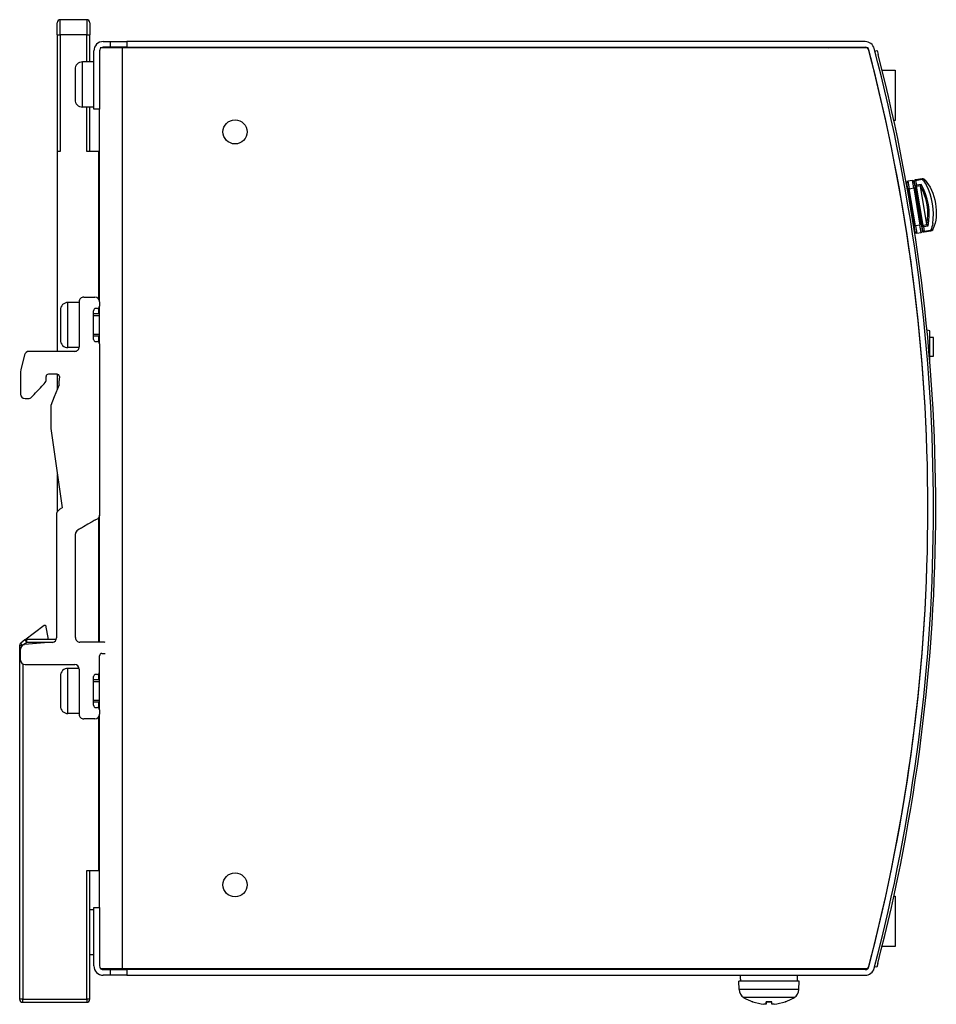
# Model space of a CAD drawing. Units: millimetres. Extents: x 65 to 264, y 56 to 187.
# Drawn here: x 143 to 264, y 56 to 187 of the extents above; entities that cross this region are included whole.
import ezdxf

# ---------------------------------------------------------------- set-up
doc = ezdxf.new("R2010")
doc.units = ezdxf.units.MM

msp = doc.modelspace()

# ---------------------------------------------------------------- linework, layer by layer
for p, q in [((147.72, 184.97), (147.72, 186.57)), ((151.62, 186.97), (148.12, 186.97)), ((148.12, 184.97), (148.12, 186.97)), ((151.62, 186.97), (151.62, 184.97)), ((152.02, 186.57), (152.02, 184.97)), ((147.72, 184.97), (148.12, 184.97)), ((147.72, 184.97), (147.72, 169.47)), ((148.12, 184.97), (148.12, 169.47)), ((151.62, 184.97), (148.12, 184.97)), ((151.62, 181.37), (151.62, 184.97)), ((151.62, 184.97), (152.02, 184.97)), ((152.02, 181.37), (152.02, 184.97)), ((156.32, 183.22), (153.43, 183.22)), ((153.82, 184.07), (154.77, 184.07)), ((154.77, 183.32), (153.82, 183.32)), ((154.77, 184.07), (156.97, 184.07)), ((154.77, 183.32), (154.77, 184.07)), ((156.97, 183.32), (154.77, 183.32)), ((255.4, 183.22), (156.32, 183.22)), ((156.32, 183.22), (156.32, 60.92)), ((156.97, 184.07), (156.97, 183.32)), ((254.99, 184.07), (156.97, 184.07)), ((156.97, 183.32), (254.99, 183.32)), ((237.17, 184.12), (249.47, 184.12)), ((237.17, 184.07), (237.17, 184.12)), ((237.17, 183.22), (237.17, 183.32)), ((249.47, 184.12), (249.47, 184.07)), ((250.09, 183.32), (250.21, 183.22)), ((152.57, 175.07), (152.57, 182.82)), ((153.32, 182.82), (153.32, 175.07)), ((256.29, 182.8), (256.58, 182.87)), ((256.42, 182.3), (256.29, 182.8)), ((256.58, 182.87), (256.71, 182.37)), ((151.07, 175.37), (151.07, 181.37)), ((152.57, 181.37), (151.07, 181.37)), ((150.07, 180.37), (150.07, 176.37)), ((257.24, 180.27), (258.97, 180.27)), ((258.97, 180.27), (258.97, 173.57)), ((152.57, 175.37), (151.07, 175.37)), ((151.62, 169.47), (151.62, 175.37)), ((152.02, 169.47), (152.02, 175.37)), ((153.32, 175.07), (152.57, 175.07)), ((153.32, 149.52), (153.32, 175.07)), ((258.97, 173.57), (258.81, 173.57)), ((147.72, 169.47), (147.72, 142.92)), ((148.12, 169.47), (147.72, 169.47)), ((153.22, 169.47), (151.62, 169.47)), ((153.22, 149.85), (153.22, 169.47)), ((260.65, 164.5), (260.52, 165.29)), ((261.28, 165.62), (260.68, 165.52)), ((260.68, 165.52), (260.85, 164.53)), ((261.44, 164.63), (261.28, 165.62)), ((261.51, 165.45), (261.64, 164.67)), ((261.52, 165.43), (261.52, 165.46)), ((261.62, 164.81), (261.52, 165.43)), ((261.82, 164.85), (261.62, 164.81)), ((261.62, 164.81), (262.5, 159.59)), ((262.57, 165.84), (261.68, 165.69)), ((261.68, 165.69), (261.69, 165.63)), ((261.69, 165.63), (262.58, 165.78)), ((261.69, 165.63), (261.8, 164.98)), ((262.43, 165.09), (261.8, 164.98)), ((261.8, 164.98), (261.82, 164.85)), ((261.82, 164.85), (262.35, 164.93)), ((262.7, 159.62), (261.82, 164.85)), ((262.35, 164.93), (262.34, 164.81)), ((263.18, 159.83), (262.34, 164.81)), ((262.58, 165.78), (262.57, 165.84)), ((262.59, 165.72), (262.58, 165.78)), ((260.57, 164.76), (260.61, 164.76)), ((260.85, 164.53), (260.65, 164.5)), ((260.65, 164.5), (261.48, 159.57)), ((260.85, 164.53), (261.44, 164.63)), ((261.68, 159.6), (260.85, 164.53)), ((261.44, 164.63), (261.64, 164.67)), ((261.44, 164.63), (262.27, 159.7)), ((262.47, 159.73), (261.64, 164.67)), ((261.48, 159.57), (261.68, 159.6)), ((261.62, 158.78), (261.48, 159.57)), ((262.27, 159.7), (261.68, 159.6)), ((261.68, 159.6), (261.85, 158.62)), ((262.47, 159.73), (262.27, 159.7)), ((262.44, 158.72), (262.27, 159.7)), ((262.47, 159.73), (262.6, 158.95)), ((262.5, 159.59), (262.7, 159.62)), ((262.61, 158.98), (262.5, 159.59)), ((263.23, 159.71), (262.7, 159.62)), ((262.7, 159.62), (262.72, 159.49)), ((262.72, 159.49), (263.35, 159.59)), ((263.18, 159.83), (263.23, 159.71)), ((261.48, 159.3), (261.53, 159.3)), ((261.85, 158.62), (262.44, 158.72)), ((262.61, 158.95), (262.61, 158.98)), ((262.72, 159.49), (262.83, 158.84)), ((263.72, 158.99), (262.83, 158.84)), ((262.83, 158.84), (262.84, 158.78)), ((262.84, 158.78), (263.73, 158.93)), ((263.72, 158.99), (263.71, 159.05)), ((263.73, 158.93), (263.72, 158.99)), ((149.13, 143.42), (149.13, 149.42)), ((150.63, 149.42), (149.13, 149.42)), ((150.63, 149.52), (150.63, 143.52)), ((151.23, 150.12), (152.72, 150.12)), ((153.32, 149.52), (153.32, 148.92)), ((148.13, 148.42), (148.13, 144.42)), ((152.53, 144.52), (152.53, 148.32)), ((153.32, 147.92), (152.53, 147.92)), ((153.03, 148.62), (152.83, 148.62)), ((153.22, 147.92), (153.22, 148.7)), ((153.32, 143.95), (153.32, 148.9)), ((153.32, 147.62), (152.53, 147.62)), ((152.53, 145.22), (153.32, 145.22)), ((263.57, 145.63), (263.21, 145.76)), ((263.57, 141.69), (263.57, 145.63)), ((153.32, 144.92), (152.53, 144.92)), ((152.83, 144.22), (153.02, 144.22)), ((153.22, 144.15), (153.22, 144.92)), ((153.33, 143.92), (153.33, 121.21)), ((264.07, 144.78), (263.57, 144.78)), ((264.07, 142.28), (264.07, 144.78)), ((150.03, 142.92), (143.94, 142.92)), ((150.62, 143.42), (149.13, 143.42)), ((143.36, 142.47), (142.86, 140.47)), ((263.57, 142.28), (264.07, 142.28)), ((146.23, 139.13), (146.23, 139.59)), ((147.69, 139.89), (146.53, 139.89)), ((147.72, 139.89), (147.72, 137.87)), ((147.99, 139.57), (147.94, 138.82)), ((147.98, 138.46), (147.3, 136.89)), ((143.43, 136.66), (143.87, 136.66)), ((147.3, 136.89), (146.86, 135.75)), ((146.86, 135.75), (146.86, 132.66)), ((146.86, 132.66), (148.35, 122.12)), ((147.72, 126.56), (147.72, 121.62)), ((147.71, 121.61), (148.12, 122.02)), ((148.22, 122.09), (148.25, 122.1)), ((147.63, 121.4), (147.63, 104.87)), ((153.22, 104.3), (153.22, 120.87)), ((153.32, 104.3), (153.32, 121.18)), ((150.13, 104.9), (150.13, 118.67)), ((143.41, 104.59), (145.96, 106.55)), ((145.96, 106.55), (146.14, 106.55)), ((146.14, 106.55), (146.52, 104.67)), ((143.66, 104.27), (143.66, 104.67)), ((147.59, 104.67), (143.66, 104.67)), ((142.72, 103.86), (143.08, 103.86)), ((142.72, 103.86), (142.72, 56.87)), ((142.83, 101.92), (142.83, 103.37)), ((143.41, 104.59), (142.88, 104.18)), ((143.11, 103.88), (142.88, 104.18)), ((143.66, 104.27), (143.22, 103.93)), ((147.08, 104.28), (143.38, 103.97)), ((143.41, 104.59), (143.66, 104.27)), ((147.02, 104.27), (143.66, 104.27)), ((152.73, 104.3), (150.73, 104.3)), ((153.32, 100.32), (153.33, 102.5)), ((153.63, 102.8), (154.03, 102.8)), ((143.12, 101.4), (143.12, 56.87)), ((143.43, 101.32), (150.03, 101.32)), ((149.13, 94.82), (149.13, 100.82)), ((150.62, 100.82), (149.13, 100.82)), ((150.63, 100.72), (150.63, 94.72)), ((148.13, 99.82), (148.13, 95.82)), ((152.53, 95.92), (152.53, 99.72)), ((153.03, 100.02), (152.83, 100.02)), ((153.22, 99.32), (153.22, 100.1)), ((153.32, 95.35), (153.32, 100.3)), ((153.32, 99.32), (152.53, 99.32)), ((153.32, 99.02), (152.53, 99.02)), ((152.53, 96.62), (153.32, 96.62)), ((153.32, 96.32), (152.53, 96.32)), ((152.83, 95.62), (153.02, 95.62)), ((153.22, 95.55), (153.22, 96.32)), ((150.63, 94.82), (149.13, 94.82)), ((153.22, 73.97), (153.22, 94.39)), ((153.33, 95.32), (153.32, 94.72)), ((153.32, 69.07), (153.32, 94.7)), ((152.72, 94.12), (151.23, 94.12)), ((153.22, 91.67), (153.32, 91.67)), ((153.22, 89.29), (153.32, 89.45)), ((153.22, 85.47), (153.22, 89.29)), ((151.62, 73.97), (153.22, 73.97)), ((151.62, 56.87), (151.62, 73.97)), ((152.02, 56.87), (152.02, 73.97)), ((258.81, 70.57), (258.97, 70.57)), ((258.97, 70.57), (258.97, 63.87)), ((152.57, 68.77), (152.02, 68.77)), ((152.57, 69.07), (153.32, 69.07)), ((152.57, 61.32), (152.57, 69.07)), ((153.32, 69.07), (153.32, 61.32)), ((152.57, 62.77), (152.02, 62.77)), ((258.97, 63.87), (257.24, 63.87)), ((256.25, 61.2), (256.38, 61.7)), ((256.67, 61.62), (256.54, 61.12)), ((156.32, 60.92), (153.43, 60.92)), ((153.82, 60.82), (154.77, 60.82)), ((154.77, 60.82), (156.97, 60.82)), ((154.77, 60.07), (154.77, 60.82)), ((255.4, 60.92), (156.32, 60.92)), ((156.97, 60.82), (156.97, 60.07)), ((254.99, 60.82), (156.97, 60.82)), ((237.17, 60.82), (237.17, 60.92)), ((250.21, 60.92), (250.09, 60.82)), ((256.54, 61.12), (256.25, 61.2)), ((154.77, 60.07), (153.82, 60.07)), ((156.97, 60.07), (154.77, 60.07)), ((156.97, 60.07), (254.99, 60.07)), ((237.17, 60.02), (237.17, 60.07)), ((249.47, 60.02), (237.17, 60.02)), ((246.22, 59.27), (238.22, 59.27)), ((238.26, 58.16), (238.22, 59.27)), ((238.42, 59.55), (238.42, 60.02)), ((246.02, 59.27), (246.02, 60.02)), ((246.19, 58.16), (246.22, 59.27)), ((249.47, 60.07), (249.47, 60.02)), ((246.19, 58.16), (238.26, 58.16)), ((143.12, 56.87), (142.72, 56.87)), ((143.12, 56.87), (151.62, 56.87)), ((143.12, 56.47), (143.12, 56.87)), ((143.12, 56.47), (151.62, 56.47)), ((152.02, 56.87), (151.62, 56.87)), ((151.62, 56.87), (151.62, 56.47)), ((245.55, 57.09), (238.9, 57.09)), ((240.08, 56.55), (240.05, 56.55)), ((240.1, 56.54), (240.11, 56.54)), ((242.61, 56.55), (241.84, 56.55)), ((241.84, 56.54), (241.84, 56.55)), ((241.84, 56.22), (241.87, 56.54)), ((241.84, 56.22), (241.87, 56.54)), ((241.84, 56.54), (242.61, 56.54)), ((242.61, 56.22), (242.58, 56.54)), ((242.61, 56.22), (242.58, 56.54)), ((242.61, 56.55), (242.61, 56.54)), ((244.34, 56.54), (244.34, 56.54)), ((244.4, 56.55), (244.37, 56.55)), ((241.84, 56.22), (241.84, 56.22))]:
    msp.add_line(p, q)
at = {"flags": 128}
for points in [[(262.43, 165.09), (262.38, 165.02), (262.35, 164.93)], [(262.95, 165.64), (262.88, 165.69), (262.79, 165.73), (262.69, 165.73), (262.59, 165.72)], [(262.59, 165.72), (262.73, 165.56), (262.86, 165.39), (262.99, 165.19), (263.12, 164.98)], [(262.95, 165.64), (263.2, 165.37), (263.42, 165.06), (263.63, 164.71), (263.82, 164.33), (263.98, 163.92), (264.13, 163.49), (264.24, 163.04), (264.33, 162.58), (264.4, 162.12), (264.43, 161.66), (264.44, 161.2), (264.42, 160.76), (264.37, 160.34), (264.28, 159.94), (264.17, 159.58), (264.03, 159.24)], [(263.35, 159.59), (263.29, 159.65), (263.23, 159.71)], [(263.97, 159.92), (263.92, 159.68), (263.86, 159.45), (263.79, 159.24), (263.71, 159.05)], [(263.71, 159.05), (263.81, 159.07), (263.9, 159.11), (263.98, 159.17), (264.03, 159.24)], [(142.86, 140.47), (142.83, 140.19), (142.82, 140.02), (142.83, 139.8), (142.83, 139.74), (142.83, 139.73), (142.83, 139.72), (142.83, 139.69), (142.83, 139.63), (142.83, 139.37), (142.83, 139.08), (142.83, 138.75), (142.83, 138.03), (142.83, 137.26)], [(144.3, 136.84), (144.46, 137.01), (144.54, 137.1), (144.56, 137.12), (144.65, 137.21), (144.84, 137.42), (145.27, 137.88), (145.48, 138.1), (145.68, 138.31), (145.77, 138.41), (145.81, 138.45), (145.82, 138.46), (145.87, 138.52), (145.96, 138.62), (146.1, 138.79), (146.18, 138.92), (146.22, 139.03), (146.23, 139.13)], [(147.94, 138.82), (147.92, 138.63), (147.93, 138.58), (147.98, 138.46)], [(153.33, 121.21), (153.32, 121.09), (153.29, 120.98), (153.2, 120.82), (153.08, 120.7), (152.93, 120.61), (152.79, 120.55), (152.73, 120.51), (152.7, 120.5), (152.68, 120.49), (152.62, 120.46), (152.36, 120.3), (151.77, 119.96), (151.18, 119.62), (150.91, 119.46), (150.78, 119.39), (150.77, 119.38), (150.75, 119.38), (150.73, 119.36), (150.62, 119.3), (150.43, 119.19)], [(154.08, 104.27), (153.97, 104.29), (153.92, 104.3), (153.88, 104.3), (153.74, 104.3), (153.43, 104.3), (152.73, 104.3)], [(241.84, 56.22), (241.82, 56.21), (241.76, 56.21), (241.67, 56.21), (241.56, 56.22)], [(242.89, 56.22), (242.78, 56.21), (242.69, 56.21), (242.63, 56.21), (242.61, 56.22)]]:
    msp.add_lwpolyline(points, dxfattribs=at)
for centre in [(171.32, 172.07), (171.32, 72.07)]:
    msp.add_circle(centre, 1.6)
for centre, radius, start, end in [((148.12, 186.57), 0.4, 90, 180), ((151.62, 186.57), 0.4, 0, 90), ((153.82, 182.82), 1.25, 90, 180), ((153.82, 182.82), 0.5, 141.5115, 180), ((153.82, 182.82), 0.5, 90, 126.8699), ((254.99, 182.82), 1.25, 14.6938, 90), ((254.99, 182.82), 0.5, 14.6938, 90), ((23.32, 122.07), 240, 345.2388, 14.7612), ((23.32, 122.07), 240.75, 345.3062, 14.6938), ((23.32, 122.07), 240, 345.3062, 14.6938), ((23.32, 122.07), 241.05, 345.4765, 14.4869), ((151.07, 180.37), 1, 90, 180), ((151.07, 176.37), 1, 180, 270), ((260.72, 165.32), 0.2, 99.5578, 189.5578), ((261.31, 165.42), 0.2, 9.5578, 99.5578), ((261.71, 165.49), 0.2, 99.5578, 189.5578), ((262.63, 165.44), 0.4, 21.4211, 99.5578), ((261.81, 158.81), 0.2, 189.5578, 279.5578), ((262.4, 158.91), 0.2, 279.5578, 9.5578), ((262.81, 158.98), 0.2, 189.5578, 279.5578), ((263.66, 159.33), 0.4, 279.5578, 357.694), ((149.13, 148.42), 1, 90.004, 180.004), ((151.23, 149.52), 0.6, 89.9941, 179.9942), ((152.72, 149.52), 0.6, 359.995, 89.9899), ((152.83, 148.32), 0.3, 90.0654, 180.0655), ((153.02, 148.92), 0.3, 270.0715, 0.0767), ((149.13, 144.42), 1, 180.004, 270.004), ((152.83, 144.52), 0.3, 180.0153, 270.0154), ((153.02, 143.92), 0.3, 0.0153, 90.0154), ((143.94, 142.32), 0.6, 89.9645, 165.9131), ((150.03, 143.52), 0.6, 269.9719, 359.9724), ((146.53, 139.59), 0.3, 90.0107, 180.045), ((147.69, 139.59), 0.3, 356.0427, 89.9851), ((143.43, 137.26), 0.6, 179.989, 269.975), ((143.87, 137.26), 0.6, 269.9936, 316.817), ((148.34, 121.81), 0.299, 112.3593, 134.8592), ((148.37, 121.82), 0.3, 93.0374, 112.412), ((147.93, 121.4), 0.3, 134.8869, 179.8868), ((150.73, 118.67), 0.6, 120.0016, 180.0001), ((143.66, 104.27), 0.4, 90, 127.5221), ((147.03, 104.87), 0.6, 274.7527, 359.979), ((150.73, 104.9), 0.6, 180.004, 270.0041), ((143.12, 103.86), 0.4, 127.5221, 180), ((143.43, 103.37), 0.6, 94.7557, 180.0029), ((153.63, 102.5), 0.3, 89.999, 179.9928), ((154.03, 103.1), 0.3, 269.999, 282.0835), ((143.43, 101.92), 0.6, 179.9911, 269.9814), ((149.13, 99.82), 1, 89.9934, 179.9934), ((150.03, 100.72), 0.6, 359.9838, 89.9765), ((152.83, 99.72), 0.3, 90.056, 180.0561), ((153.02, 100.32), 0.3, 270.056, 0.0561), ((149.13, 95.82), 1, 179.9934, 269.9934), ((152.83, 95.92), 0.3, 180.0247, 270.0248), ((153.02, 95.32), 0.3, 0.0282, 90.0334), ((151.23, 94.72), 0.6, 180.0073, 270.0096), ((152.72, 94.72), 0.6, 269.9651, 359.9599), ((153.82, 61.32), 1.25, 180, 270), ((153.82, 61.32), 0.5, 180, 218.4885), ((153.82, 61.32), 0.5, 233.1301, 270), ((254.99, 61.32), 0.5, 270, 345.3062), ((254.99, 61.32), 1.25, 270, 345.3062), ((239.56, 58.21), 1.3, 182, 239.2087), ((244.89, 58.21), 1.3, 300.7913, 358), ((143.12, 56.87), 0.4, 180, 270), ((151.62, 56.87), 0.4, 270, 0), ((242.22, 62.67), 6.5, 239.2087, 250.4409), ((240.1, 56.7), 0.166, 250.4409, 270), ((244.34, 56.7), 0.166, 270, 289.5591), ((242.22, 62.67), 6.5, 289.5591, 300.7913)]:
    msp.add_arc(centre, radius, start, end)
for centre, major_axis, ratio, start_param, end_param in [((261.72, 165.46), (-0.197, -0.033), 0.861111, 4.712389, 6.283185), ((261.82, 164.85), (-0.197, -0.033), 0.696694, 4.712389, 6.283185), ((261.42, 162.09), (0.63, -3.75), 0.479764, 0.84389, 2.297703), ((261.6, 162.12), (-0.66, 3.94), 0.455775, 3.94161, 5.483168), ((262.63, 165.44), (0.394, 0.066), 0.861111, 0.264164, 1.570796), ((262.24, 162.23), (0.66, -3.94), 0.431787, 0.873707, 2.267886), ((262.7, 159.62), (-0.197, -0.033), 0.696694, 0, 1.570796), ((262.8, 159.01), (-0.197, -0.033), 0.861111, 0, 1.570796), ((263.66, 159.33), (0.394, 0.066), 0.861111, 4.712389, 6.019011), ((253.62, 59.55), (-15.19, 0), 0.866025, 6.283183, 6.304249), ((242.22, 62.66), (-6.35, 1.39), 0.996012, 1.450252, 1.683578), ((242.42, 62.66), (-0.57, -6.47), 0.019103, 5.947706, 6.181032), ((242.03, 62.66), (0.57, -6.47), 0.019103, 0.102154, 0.335479), ((242.23, 62.66), (-6.35, -1.39), 0.996012, 1.458015, 1.69134)]:
    msp.add_ellipse(centre, major_axis=major_axis, ratio=ratio, start_param=start_param, end_param=end_param)

doc.saveas('drawing.dxf')
